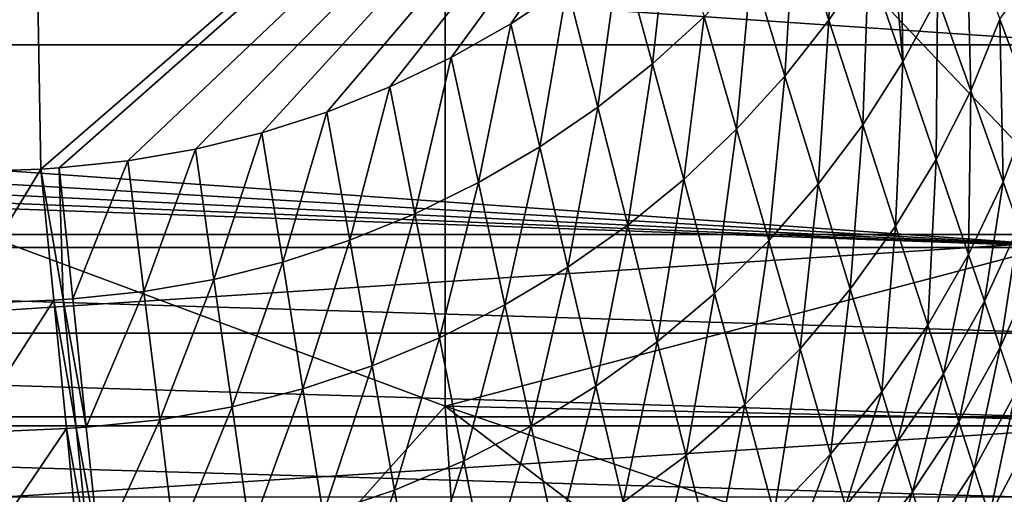
# Model space of a CAD drawing. Extents: x -224 to 374, y -799 to 0.
# Drawn here: x 45 to 175, y -692 to -629 of the extents above; entities that cross this region are included whole.
import ezdxf

# ---------------------------------------------------------------- set-up
doc = ezdxf.new("R2010")
doc.units = 0
doc.header["$MEASUREMENT"] = 0
doc.layers.add('LAYER00002', color=7, linetype='Continuous')
doc.layers.add('LAYER00003', color=7, linetype='Continuous')

msp = doc.modelspace()

# ---------------------------------------------------------------- linework, layer by layer
at = {"layer": 'LAYER00002', "color": 7}
for points in [[(37.17, -19.67, 0), (48.23, -648.84, 0), (24.12, -649.71, 0)], [(166.2, -546.73, 0), (48.23, -648.84, 0), (37.17, -19.67, 0)], [(166.2, -546.73, 0), (50.65, -648.7, 0), (48.23, -648.84, 0)], [(166.2, -546.73, 0), (59.68, -647.77, 0), (50.65, -648.7, 0)], [(68.59, -646.23, 0), (59.68, -647.77, 0), (166.2, -546.73, 0)], [(166.2, -546.73, 0), (77.33, -644.08, 0), (68.59, -646.23, 0)], [(85.85, -641.35, 0), (77.33, -644.08, 0), (166.2, -546.73, 0)], [(166.2, -546.73, 0), (94.16, -638.04, 0), (85.85, -641.35, 0)], [(166.2, -546.73, 0), (102.24, -634.16, 0), (94.16, -638.04, 0)], [(110.07, -629.72, 0), (102.24, -634.16, 0), (166.2, -546.73, 0)], [(166.2, -546.73, 0), (117.49, -624.79, 0), (110.07, -629.72, 0)], [(-190.21, -632.51, 395), (190.21, -632.51, 395), (-193.68, -606.42, 395)], [(-193.68, -606.42, 395), (190.21, -632.51, 395), (193.68, -606.42, 395)], [(152.59, -608.11, 48.07), (151.92, -629.27, 95.99), (147.42, -615.34, 48.05)], [(151.92, -629.27, 95.99), (152.59, -608.11, 48.07), (157.15, -621.52, 96.02)], [(124.48, -619.44, 0), (131.1, -613.61, 0), (128.7, -635, 47.98)], [(128.7, -635, 47.98), (131.1, -613.61, 0), (135.49, -628.79, 48)], [(147.42, -615.34, 48.05), (146.13, -636.63, 95.97), (141.72, -622.24, 48.02)], [(146.13, -636.63, 95.97), (147.42, -615.34, 48.05), (151.92, -629.27, 95.99)], [(160.05, -616.62, 96.04), (161.65, -634.75, 144.57), (157.15, -621.52, 96.02)], [(160.05, -616.62, 96.04), (161.4, -616.98, 102.49), (161.65, -634.75, 144.57)], [(161.65, -634.75, 144.57), (161.4, -616.98, 102.49), (166.19, -626.28, 144.6)], [(170.08, -617.46, 144.63), (170.57, -638.56, 192.98), (166.19, -626.28, 144.6)], [(170.57, -638.56, 192.98), (170.08, -617.46, 144.63), (174.41, -629.1, 193.01)], [(117.49, -624.79, 0), (124.48, -619.44, 0), (121.51, -640.69, 47.96)], [(121.51, -640.69, 47.96), (124.48, -619.44, 0), (128.7, -635, 47.98)], [(157.15, -621.52, 96.02), (156.37, -643.02, 144.54), (151.92, -629.27, 95.99)], [(156.37, -643.02, 144.54), (157.15, -621.52, 96.02), (161.65, -634.75, 144.57)], [(141.72, -622.24, 48.02), (139.77, -643.61, 95.94), (135.49, -628.79, 48)], [(139.77, -643.61, 95.94), (141.72, -622.24, 48.02), (146.13, -636.63, 95.97)], [(174.41, -629.1, 193.01), (178.72, -623.06, 208.66), (178.62, -640.43, 241.46)], [(110.07, -629.72, 0), (117.49, -624.79, 0), (113.87, -645.91, 47.94)], [(113.87, -645.91, 47.94), (117.49, -624.79, 0), (121.51, -640.69, 47.96)], [(166.19, -626.28, 144.6), (166.02, -647.59, 192.95), (161.65, -634.75, 144.57)], [(166.02, -647.59, 192.95), (166.19, -626.28, 144.6), (170.57, -638.56, 192.98)], [(135.49, -628.79, 48), (132.82, -650.2, 95.92), (128.7, -635, 47.98)], [(132.82, -650.2, 95.92), (135.49, -628.79, 48), (139.77, -643.61, 95.94)], [(151.92, -629.27, 95.99), (150.49, -650.85, 144.52), (146.13, -636.63, 95.97)], [(150.49, -650.85, 144.52), (151.92, -629.27, 95.99), (156.37, -643.02, 144.54)], [(170.57, -638.56, 192.98), (174.41, -629.1, 193.01), (174.83, -650.52, 241.42)], [(174.83, -650.52, 241.42), (174.41, -629.1, 193.01), (178.62, -640.43, 241.46)], [(110.07, -629.72, 0), (105.8, -650.63, 47.93), (102.24, -634.16, 0)], [(110.07, -629.72, 0), (113.87, -645.91, 47.94), (105.8, -650.63, 47.93)], [(-189.54, -637.19, 395), (186.2, -659.17, 395), (-190.21, -632.51, 395)], [(-190.21, -632.51, 395), (186.2, -659.17, 395), (190.21, -632.51, 395)], [(102.24, -634.16, 0), (97.46, -654.73, 47.91), (94.16, -638.04, 0)], [(105.8, -650.63, 47.93), (97.46, -654.73, 47.91), (102.24, -634.16, 0)], [(128.7, -635, 47.98), (125.45, -656.23, 95.9), (121.51, -640.69, 47.96)], [(125.45, -656.23, 95.9), (128.7, -635, 47.98), (132.82, -650.2, 95.92)], [(161.65, -634.75, 144.57), (160.7, -656.37, 192.92), (156.37, -643.02, 144.54)], [(160.7, -656.37, 192.92), (161.65, -634.75, 144.57), (166.02, -647.59, 192.95)], [(-188.99, -640.97, 395), (186.2, -659.17, 395), (-189.54, -637.19, 395)], [(146.13, -636.63, 95.97), (144, -658.25, 144.49), (139.77, -643.61, 95.94)], [(144, -658.25, 144.49), (146.13, -636.63, 95.97), (150.49, -650.85, 144.52)], [(85.85, -641.35, 0), (94.16, -638.04, 0), (88.88, -658.22, 47.9)], [(97.46, -654.73, 47.91), (88.88, -658.22, 47.9), (94.16, -638.04, 0)], [(166.02, -647.59, 192.95), (170.57, -638.56, 192.98), (170.29, -660.11, 241.39)], [(170.29, -660.11, 241.39), (170.57, -638.56, 192.98), (174.83, -650.52, 241.42)], [(-188.57, -643.83, 395), (186.2, -659.17, 395), (-188.99, -640.97, 395)], [(121.51, -640.69, 47.96), (117.59, -661.75, 95.89), (113.87, -645.91, 47.94)], [(117.59, -661.75, 95.89), (121.51, -640.69, 47.96), (125.45, -656.23, 95.9)], [(176.91, -656.39, 265.68), (174.83, -650.52, 241.42), (178.62, -640.43, 241.46)], [(77.33, -644.08, 0), (85.85, -641.35, 0), (80.06, -661.1, 47.88)], [(80.06, -661.1, 47.88), (85.85, -641.35, 0), (88.88, -658.22, 47.9)], [(139.77, -643.61, 95.94), (136.89, -665.22, 144.48), (132.82, -650.2, 95.92)], [(136.89, -665.22, 144.48), (139.77, -643.61, 95.94), (144, -658.25, 144.49)], [(156.37, -643.02, 144.54), (154.73, -664.67, 192.89), (150.49, -650.85, 144.52)], [(154.73, -664.67, 192.89), (156.37, -643.02, 144.54), (160.7, -656.37, 192.92)], [(-188.28, -645.76, 395), (186.2, -659.17, 395), (-188.57, -643.83, 395)], [(77.33, -644.08, 0), (71.02, -663.36, 47.87), (68.59, -646.23, 0)], [(77.33, -644.08, 0), (80.06, -661.1, 47.88), (71.02, -663.36, 47.87)], [(-186.2, -659.17, 395), (186.2, -659.17, 395), (-188.28, -645.76, 395)], [(68.59, -646.23, 0), (61.8, -664.97, 47.85), (59.68, -647.77, 0)], [(71.02, -663.36, 47.87), (61.8, -664.97, 47.85), (68.59, -646.23, 0)], [(113.87, -645.91, 47.94), (109.29, -666.73, 95.87), (105.8, -650.63, 47.93)], [(117.59, -661.75, 95.89), (109.29, -666.73, 95.87), (113.87, -645.91, 47.94)], [(160.7, -656.37, 192.92), (166.02, -647.59, 192.95), (164.92, -669.4, 241.37)], [(164.92, -669.4, 241.37), (166.02, -647.59, 192.95), (170.29, -660.11, 241.39)], [(48.23, -648.84, 0), (37.46, -666.63, 47.84), (24.12, -649.71, 0)], [(49.94, -666.08, 47.84), (37.46, -666.63, 47.84), (48.23, -648.84, 0)], [(51.19, -666.01, 47.84), (48.23, -648.84, 0), (50.65, -648.7, 0)], [(49.94, -666.08, 47.84), (48.23, -648.84, 0), (51.19, -666.01, 47.84)], [(52.45, -665.93, 47.84), (50.65, -648.7, 0), (59.68, -647.77, 0)], [(52.45, -665.93, 47.84), (51.19, -666.01, 47.84), (50.65, -648.7, 0)], [(61.8, -664.97, 47.85), (52.45, -665.93, 47.84), (59.68, -647.77, 0)], [(132.82, -650.2, 95.92), (129.34, -671.6, 144.46), (125.45, -656.23, 95.9)], [(129.34, -671.6, 144.46), (132.82, -650.2, 95.92), (136.89, -665.22, 144.48)], [(105.8, -650.63, 47.93), (100.69, -671.06, 95.86), (97.46, -654.73, 47.91)], [(109.29, -666.73, 95.87), (100.69, -671.06, 95.86), (105.8, -650.63, 47.93)], [(150.49, -650.85, 144.52), (148.12, -672.49, 192.87), (144, -658.25, 144.49)], [(148.12, -672.49, 192.87), (150.49, -650.85, 144.52), (154.73, -664.67, 192.89)], [(174.83, -650.52, 241.42), (172.38, -666.25, 265.65), (170.29, -660.11, 241.39)], [(172.38, -666.25, 265.65), (174.83, -650.52, 241.42), (176.91, -656.39, 265.68)], [(97.46, -654.73, 47.91), (91.83, -674.74, 95.84), (88.88, -658.22, 47.9)], [(100.69, -671.06, 95.86), (91.83, -674.74, 95.84), (97.46, -654.73, 47.91)], [(125.45, -656.23, 95.9), (121.27, -677.43, 144.45), (117.59, -661.75, 95.89)], [(121.27, -677.43, 144.45), (125.45, -656.23, 95.9), (129.34, -671.6, 144.46)], [(154.73, -664.67, 192.89), (160.7, -656.37, 192.92), (158.87, -678.16, 241.34)], [(158.87, -678.16, 241.34), (160.7, -656.37, 192.92), (164.92, -669.4, 241.37)], [(172.38, -666.25, 265.65), (176.91, -656.39, 265.68), (174.44, -672.31, 289.93)], [(174.44, -672.31, 289.93), (176.91, -656.39, 265.68), (178.98, -662.17, 289.95)], [(-183.9, -670.44, 395), (183.9, -670.44, 395), (-186.2, -659.17, 395)], [(-186.2, -659.17, 395), (183.9, -670.44, 395), (186.2, -659.17, 395)], [(82.73, -677.77, 95.83), (80.06, -661.1, 47.88), (88.88, -658.22, 47.9)], [(91.83, -674.74, 95.84), (82.73, -677.77, 95.83), (88.88, -658.22, 47.9)], [(144, -658.25, 144.49), (140.86, -679.84, 192.85), (136.89, -665.22, 144.48)], [(140.86, -679.84, 192.85), (144, -658.25, 144.49), (148.12, -672.49, 192.87)], [(170.29, -660.11, 241.39), (166.99, -675.8, 265.62), (164.92, -669.4, 241.37)], [(166.99, -675.8, 265.62), (170.29, -660.11, 241.39), (172.38, -666.25, 265.65)], [(80.06, -661.1, 47.88), (73.4, -680.14, 95.82), (71.02, -663.36, 47.87)], [(82.73, -677.77, 95.83), (73.4, -680.14, 95.82), (80.06, -661.1, 47.88)], [(117.59, -661.75, 95.89), (112.73, -682.67, 144.43), (109.29, -666.73, 95.87)], [(121.27, -677.43, 144.45), (112.73, -682.67, 144.43), (117.59, -661.75, 95.89)], [(178.98, -662.17, 289.95), (176.48, -678.3, 314.23), (174.44, -672.31, 289.93)], [(63.88, -681.84, 95.81), (61.8, -664.97, 47.85), (71.02, -663.36, 47.87)], [(63.88, -681.84, 95.81), (71.02, -663.36, 47.87), (73.4, -680.14, 95.82)], [(54.21, -682.83, 95.8), (52.45, -665.93, 47.84), (61.8, -664.97, 47.85)], [(63.88, -681.84, 95.81), (54.21, -682.83, 95.8), (61.8, -664.97, 47.85)], [(136.89, -665.22, 144.48), (133.12, -686.55, 192.83), (129.34, -671.6, 144.46)], [(133.12, -686.55, 192.83), (136.89, -665.22, 144.48), (140.86, -679.84, 192.85)], [(148.12, -672.49, 192.87), (154.73, -664.67, 192.89), (152.14, -686.39, 241.32)], [(152.14, -686.39, 241.32), (154.73, -664.67, 192.89), (158.87, -678.16, 241.34)], [(49.94, -666.08, 47.84), (38.72, -683.58, 95.8), (37.46, -666.63, 47.84)], [(51.62, -682.99, 95.8), (38.72, -683.58, 95.8), (49.94, -666.08, 47.84)], [(52.91, -682.92, 95.8), (49.94, -666.08, 47.84), (51.19, -666.01, 47.84)], [(51.62, -682.99, 95.8), (49.94, -666.08, 47.84), (52.91, -682.92, 95.8)], [(54.21, -682.83, 95.8), (51.19, -666.01, 47.84), (52.45, -665.93, 47.84)], [(54.21, -682.83, 95.8), (52.91, -682.92, 95.8), (51.19, -666.01, 47.84)], [(109.29, -666.73, 95.87), (103.88, -687.23, 144.42), (100.69, -671.06, 95.86)], [(112.73, -682.67, 144.43), (103.88, -687.23, 144.42), (109.29, -666.73, 95.87)], [(166.99, -675.8, 265.62), (172.38, -666.25, 265.65), (169.03, -682.12, 289.91)], [(169.03, -682.12, 289.91), (172.38, -666.25, 265.65), (174.44, -672.31, 289.93)], [(164.92, -669.4, 241.37), (160.9, -684.78, 265.6), (158.87, -678.16, 241.34)], [(160.9, -684.78, 265.6), (164.92, -669.4, 241.37), (166.99, -675.8, 265.62)], [(-180.63, -681.44, 395), (180.63, -681.44, 395), (-183.9, -670.44, 395)], [(-183.9, -670.44, 395), (180.63, -681.44, 395), (183.9, -670.44, 395)], [(100.69, -671.06, 95.86), (94.76, -691.1, 144.41), (91.83, -674.74, 95.84)], [(103.88, -687.23, 144.42), (94.76, -691.1, 144.41), (100.69, -671.06, 95.86)], [(129.34, -671.6, 144.46), (124.85, -692.68, 192.82), (121.27, -677.43, 144.45)], [(124.85, -692.68, 192.82), (129.34, -671.6, 144.46), (133.12, -686.55, 192.83)], [(140.86, -679.84, 192.85), (148.12, -672.49, 192.87), (144.73, -694.12, 241.3)], [(144.73, -694.12, 241.3), (148.12, -672.49, 192.87), (152.14, -686.39, 241.32)], [(174.44, -672.31, 289.93), (171.05, -688.35, 314.21), (169.03, -682.12, 289.91)], [(171.05, -688.35, 314.21), (174.44, -672.31, 289.93), (176.48, -678.3, 314.23)], [(91.83, -674.74, 95.84), (85.38, -694.28, 144.41), (82.73, -677.77, 95.83)], [(94.76, -691.1, 144.41), (85.38, -694.28, 144.41), (91.83, -674.74, 95.84)], [(160.9, -684.78, 265.6), (166.99, -675.8, 265.62), (162.9, -691.33, 289.89)], [(162.9, -691.33, 289.89), (166.99, -675.8, 265.62), (169.03, -682.12, 289.91)], [(112.73, -682.67, 144.43), (121.27, -677.43, 144.45), (116.08, -698.18, 192.8)], [(124.85, -692.68, 192.82), (116.08, -698.18, 192.8), (121.27, -677.43, 144.45)], [(82.73, -677.77, 95.83), (75.76, -696.77, 144.4), (73.4, -680.14, 95.82)], [(85.38, -694.28, 144.41), (75.76, -696.77, 144.4), (82.73, -677.77, 95.83)], [(158.87, -678.16, 241.34), (154.12, -693.23, 265.58), (152.14, -686.39, 241.32)], [(154.12, -693.23, 265.58), (158.87, -678.16, 241.34), (160.9, -684.78, 265.6)], [(173.04, -694.51, 338.54), (171.05, -688.35, 314.21), (176.48, -678.3, 314.23)], [(176.48, -678.3, 314.23), (178.49, -684.2, 338.55), (173.04, -694.51, 338.54)], [(133.12, -686.55, 192.83), (140.86, -679.84, 192.85), (136.82, -701.16, 241.28)], [(136.82, -701.16, 241.28), (140.86, -679.84, 192.85), (144.73, -694.12, 241.3)], [(63.88, -681.84, 95.81), (73.4, -680.14, 95.82), (65.93, -698.54, 144.4)], [(73.4, -680.14, 95.82), (75.76, -696.77, 144.4), (65.93, -698.54, 144.4)], [(-176.48, -691.98, 395), (176.48, -691.98, 395), (-180.63, -681.44, 395)], [(-180.63, -681.44, 395), (176.48, -691.98, 395), (180.63, -681.44, 395)], [(55.94, -699.4, 143.88), (54.21, -682.83, 95.8), (63.88, -681.84, 95.81)], [(55.94, -699.4, 143.88), (63.88, -681.84, 95.81), (65.93, -698.54, 144.4)], [(169.03, -682.12, 289.91), (164.88, -697.79, 314.19), (162.9, -691.33, 289.89)], [(164.88, -697.79, 314.19), (169.03, -682.12, 289.91), (171.05, -688.35, 314.21)], [(51.62, -682.99, 95.8), (39.96, -700.19, 143.88), (38.72, -683.58, 95.8)], [(51.62, -682.99, 95.8), (53.26, -699.56, 143.88), (39.96, -700.19, 143.88)], [(54.6, -699.49, 143.88), (51.62, -682.99, 95.8), (52.91, -682.92, 95.8)], [(53.26, -699.56, 143.88), (51.62, -682.99, 95.8), (54.6, -699.49, 143.88)], [(55.94, -699.4, 143.88), (52.91, -682.92, 95.8), (54.21, -682.83, 95.8)], [(55.94, -699.4, 143.88), (54.6, -699.49, 143.88), (52.91, -682.92, 95.8)], [(103.88, -687.23, 144.42), (112.73, -682.67, 144.43), (106.99, -702.96, 192.79)], [(116.08, -698.18, 192.8), (106.99, -702.96, 192.79), (112.73, -682.67, 144.43)], [(154.12, -693.23, 265.58), (160.9, -684.78, 265.6), (156.07, -699.98, 289.87)], [(156.07, -699.98, 289.87), (160.9, -684.78, 265.6), (162.9, -691.33, 289.89)], [(178.49, -684.2, 338.55), (175.01, -700.59, 362.89), (173.04, -694.51, 338.54)], [(152.14, -686.39, 241.32), (146.63, -701.14, 265.56), (144.73, -694.12, 241.3)], [(146.63, -701.14, 265.56), (152.14, -686.39, 241.32), (154.12, -693.23, 265.58)], [(94.76, -691.1, 144.41), (103.88, -687.23, 144.42), (97.61, -707.02, 192.79)], [(106.99, -702.96, 192.79), (97.61, -707.02, 192.79), (103.88, -687.23, 144.42)], [(133.12, -686.55, 192.83), (128.35, -707.59, 241.27), (124.85, -692.68, 192.82)], [(128.35, -707.59, 241.27), (133.12, -686.55, 192.83), (136.82, -701.16, 241.28)], [(166.84, -704.18, 338.52), (164.88, -697.79, 314.19), (171.05, -688.35, 314.21)], [(171.05, -688.35, 314.21), (173.04, -694.51, 338.54), (166.84, -704.18, 338.52)], [(85.38, -694.28, 144.41), (94.76, -691.1, 144.41), (87.96, -710.35, 192.78)], [(97.61, -707.02, 192.79), (87.96, -710.35, 192.78), (94.76, -691.1, 144.41)], [(162.9, -691.33, 289.89), (158, -706.65, 314.18), (156.07, -699.98, 289.87)], [(158, -706.65, 314.18), (162.9, -691.33, 289.89), (164.88, -697.79, 314.19)]]:
    msp.add_3dface(points, dxfattribs=at)
at = {"layer": 'LAYER00003', "color": 7}
for points in [[(0, -490.87, 496.22), (0, -642.32, 475.13), (101.43, -566.36, 485.89)], [(101.43, -566.36, 485.89), (187.91, -657.28, 471.85), (196.9, -566, 485.14)], [(101.43, -566.36, 485.89), (0, -642.32, 475.13), (101.43, -680.05, 468.99)], [(187.91, -657.28, 471.85), (101.43, -566.36, 485.89), (101.43, -680.05, 468.99)], [(206.92, -583.53, 400), (-196.84, -657.44, 400), (-206.92, -583.53, 400)], [(196.84, -657.44, 400), (-196.84, -657.44, 400), (206.92, -583.53, 400)], [(0, -642.32, 475.13), (0, -793.22, 450.33), (101.43, -680.05, 468.99)], [(196.84, -657.44, 400), (-190.68, -682.63, 400), (-196.84, -657.44, 400)], [(190.68, -682.63, 400), (-190.68, -682.63, 400), (196.84, -657.44, 400)], [(101.43, -680.05, 468.99), (183.41, -681.84, 468.05), (187.91, -657.28, 471.85)], [(101.43, -680.05, 468.99), (0, -793.22, 450.33), (107.54, -775.82, 453.06)], [(175.06, -705.28, 464.38), (183.41, -681.84, 468.05), (101.43, -680.05, 468.99)], [(175.06, -705.28, 464.38), (101.43, -680.05, 468.99), (162.96, -727.05, 460.92)], [(101.43, -680.05, 468.99), (107.54, -775.82, 453.06), (162.96, -727.05, 460.92)], [(190.68, -682.63, 400), (-180.4, -706.23, 400), (-190.68, -682.63, 400)], [(180.4, -706.23, 400), (-180.4, -706.23, 400), (190.68, -682.63, 400)]]:
    msp.add_3dface(points, dxfattribs=at)

doc.saveas('drawing.dxf')
